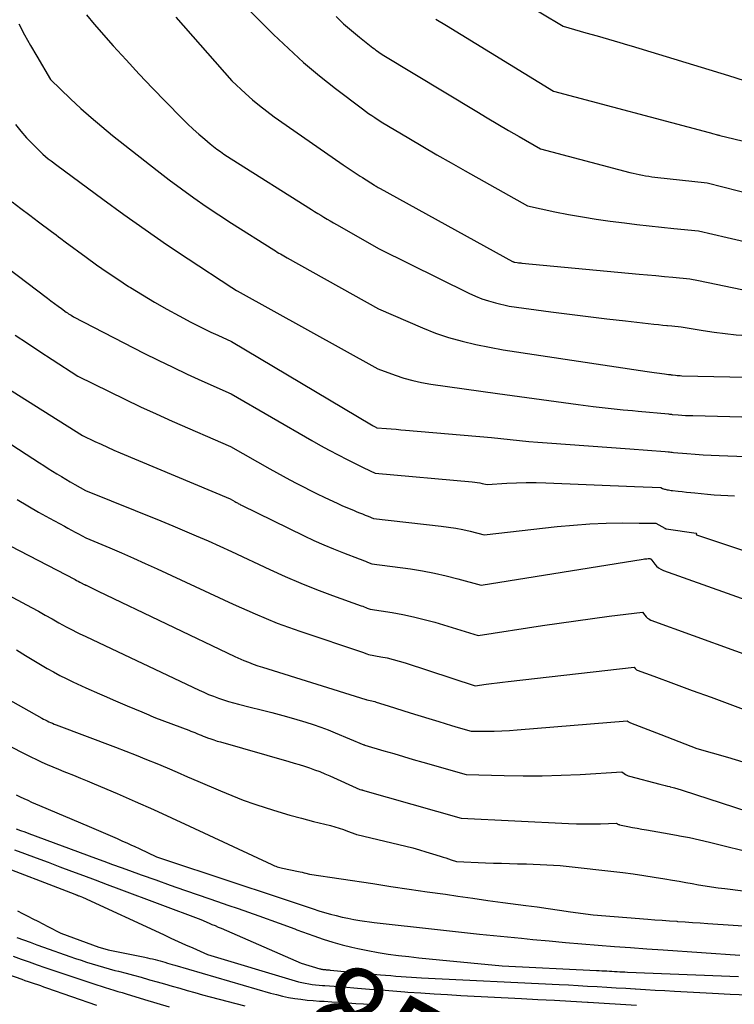
# Model space of a CAD drawing. Units: inches. Extents: x 2609456 to 2612402, y 1499167 to 1502103.
# Drawn here: x 2610135 to 2610251, y 1500186 to 1500345 of the extents above; entities that cross this region are included whole.
import ezdxf
from ezdxf.enums import TextEntityAlignment as Align

# ---------------------------------------------------------------- set-up
doc = ezdxf.new("R2010")
doc.units = ezdxf.units.IN
doc.header["$MEASUREMENT"] = 0
doc.layers.add('Tile_2735_10_NW_contour_2ft', color=124, linetype='Continuous')
doc.layers.add('Tile_2735_10_NW_contour_anno_2ft', color=180, linetype='Continuous')
doc.styles.add('Arial', font='arial.ttf')

msp = doc.modelspace()

# ---------------------------------------------------------------- linework, layer by layer
at = {"layer": 'Tile_2735_10_NW_contour_2ft'}
msp.add_line((2610179.68, 1500197.84, 8530), (2610180.05, 1500197.7, 8530), dxfattribs=at)
for points in [[(2610212.12, 1500350.88, 8490), (2610213.2, 1500350.07, 8490), (2610213.52, 1500349.83, 8490), (2610213.85, 1500349.6, 8490), (2610214.19, 1500349.38, 8490), (2610214.53, 1500349.16, 8490), (2610214.88, 1500348.95, 8490), (2610215.22, 1500348.74, 8490), (2610215.57, 1500348.53, 8490), (2610215.91, 1500348.32, 8490), (2610223.13, 1500343.91, 8490), (2610226.81, 1500342.87, 8490), (2610228.65, 1500342.35, 8490), (2610230.49, 1500341.82, 8490), (2610232.32, 1500341.27, 8490), (2610233.54, 1500340.91, 8490)], [(2610169.75, 1500349.11, 8496), (2610176.25, 1500342.6, 8496), (2610178.65, 1500340.29, 8496), (2610181.12, 1500338.05, 8496), (2610183.68, 1500335.9, 8496), (2610186.3, 1500333.83, 8496), (2610190.65, 1500330.53, 8496), (2610191.14, 1500330.16, 8496), (2610191.64, 1500329.81, 8496), (2610192.14, 1500329.46, 8496), (2610192.64, 1500329.13, 8496), (2610193.66, 1500328.46, 8496), (2610198.18, 1500325.78, 8496), (2610200.44, 1500324.44, 8496), (2610202.71, 1500323.12, 8496), (2610204.99, 1500321.81, 8496), (2610207.27, 1500320.52, 8496), (2610217.36, 1500314.83, 8496), (2610221.8, 1500313.89, 8496), (2610224.02, 1500313.45, 8496), (2610226.25, 1500313.05, 8496), (2610228.49, 1500312.69, 8496), (2610230.74, 1500312.38, 8496), (2610233.05, 1500312.08, 8496), (2610235.05, 1500311.84, 8496), (2610237.04, 1500311.61, 8496), (2610239.04, 1500311.39, 8496), (2610241.04, 1500311.19, 8496), (2610245.04, 1500310.81, 8496), (2610249.71, 1500309.73, 8496)], [(2610145.97, 1500345.74, 8500), (2610147.24, 1500344.24, 8500), (2610150.31, 1500340.77, 8500), (2610152.39, 1500338.46, 8500), (2610154.5, 1500336.16, 8500), (2610156.64, 1500333.91, 8500), (2610158.81, 1500331.67, 8500), (2610161.4, 1500329.04, 8500), (2610162.3, 1500328.15, 8500), (2610163.22, 1500327.28, 8500), (2610164.17, 1500326.44, 8500), (2610165.13, 1500325.62, 8500), (2610166, 1500324.89, 8500), (2610166.54, 1500324.45, 8500), (2610167.1, 1500324.03, 8500), (2610167.66, 1500323.62, 8500), (2610168.23, 1500323.22, 8500), (2610169.39, 1500322.45, 8500), (2610182.4, 1500314.26, 8500), (2610182.9, 1500313.94, 8500), (2610183.41, 1500313.63, 8500), (2610183.91, 1500313.32, 8500), (2610184.42, 1500313.01, 8500), (2610184.93, 1500312.71, 8500), (2610185.44, 1500312.41, 8500), (2610185.95, 1500312.11, 8500), (2610186.47, 1500311.82, 8500), (2610193.37, 1500307.92, 8500), (2610207.88, 1500300.73, 8500), (2610208.92, 1500300.26, 8500), (2610209.97, 1500299.83, 8500), (2610211.06, 1500299.48, 8500), (2610212.16, 1500299.18, 8500), (2610214.38, 1500298.64, 8500), (2610221.13, 1500297.71, 8500), (2610224.15, 1500297.3, 8500), (2610227.17, 1500296.92, 8500), (2610230.2, 1500296.56, 8500), (2610233.23, 1500296.22, 8500), (2610237.82, 1500295.72, 8500), (2610238.55, 1500295.64, 8500), (2610239.29, 1500295.56, 8500), (2610239.9, 1500295.5, 8500)], [(2610160.43, 1500345.39, 8498), (2610169.51, 1500335.06, 8498), (2610171.71, 1500333.02, 8498), (2610172.83, 1500332.03, 8498), (2610173.97, 1500331.07, 8498), (2610175.15, 1500330.16, 8498), (2610176.36, 1500329.27, 8498), (2610187.01, 1500321.84, 8498), (2610187.5, 1500321.5, 8498), (2610187.99, 1500321.17, 8498), (2610188.48, 1500320.84, 8498), (2610188.98, 1500320.52, 8498), (2610189.31, 1500320.3, 8498), (2610189.64, 1500320.09, 8498), (2610189.97, 1500319.88, 8498), (2610190.3, 1500319.67, 8498), (2610190.63, 1500319.46, 8498), (2610192.58, 1500318.21, 8498), (2610192.73, 1500318.11, 8498), (2610192.88, 1500318.02, 8498), (2610193.03, 1500317.92, 8498), (2610193.19, 1500317.83, 8498), (2610193.49, 1500317.65, 8498), (2610214.93, 1500305.86, 8498), (2610215, 1500305.83, 8498), (2610215.06, 1500305.8, 8498), (2610215.12, 1500305.78, 8498), (2610215.19, 1500305.76, 8498), (2610215.32, 1500305.72, 8498), (2610215.7, 1500305.67, 8498), (2610215.89, 1500305.65, 8498), (2610216.08, 1500305.63, 8498), (2610216.27, 1500305.61, 8498), (2610216.47, 1500305.59, 8498), (2610235.43, 1500303.82, 8498), (2610236.8, 1500303.69, 8498), (2610238.16, 1500303.56, 8498), (2610239.53, 1500303.43, 8498), (2610240.9, 1500303.3, 8498), (2610243.63, 1500303.04, 8498), (2610245.04, 1500302.76, 8498)], [(2610186.38, 1500345.5, 8494), (2610187.59, 1500344.33, 8494), (2610188.86, 1500343.22, 8494), (2610190.16, 1500342.14, 8494), (2610192.33, 1500340.42, 8494), (2610192.57, 1500340.24, 8494), (2610192.82, 1500340.05, 8494), (2610193.07, 1500339.88, 8494), (2610193.32, 1500339.71, 8494), (2610193.84, 1500339.37, 8494), (2610209.14, 1500330.11, 8494), (2610210.85, 1500329.09, 8494), (2610212.57, 1500328.07, 8494), (2610214.29, 1500327.06, 8494), (2610216.02, 1500326.06, 8494), (2610219.48, 1500324.07, 8494), (2610233.95, 1500320.27, 8494), (2610234.45, 1500320.14, 8494), (2610234.95, 1500320.02, 8494), (2610235.45, 1500319.91, 8494), (2610235.96, 1500319.81, 8494), (2610236.47, 1500319.72, 8494), (2610236.98, 1500319.64, 8494), (2610237.49, 1500319.57, 8494), (2610238, 1500319.51, 8494), (2610246.45, 1500318.58, 8494), (2610254.06, 1500316.64, 8494)], [(2610202.53, 1500345.06, 8492), (2610204.24, 1500344.02, 8492), (2610221.55, 1500333.43, 8492), (2610246.79, 1500326.72, 8492), (2610246.97, 1500326.67, 8492), (2610247.15, 1500326.62, 8492), (2610247.33, 1500326.57, 8492), (2610247.52, 1500326.52, 8492), (2610247.88, 1500326.41, 8492), (2610248.08, 1500326.35, 8492), (2610248.18, 1500326.32, 8492), (2610248.28, 1500326.29, 8492), (2610248.38, 1500326.27, 8492), (2610248.49, 1500326.24, 8492), (2610253.26, 1500325.12, 8492)], [(2610135.01, 1500344.31, 8502), (2610135.95, 1500342.54, 8502), (2610136.92, 1500340.79, 8502), (2610137.92, 1500339.05, 8502), (2610140.15, 1500335.29, 8502), (2610143.4, 1500332.17, 8502), (2610145.05, 1500330.63, 8502), (2610146.72, 1500329.13, 8502), (2610148.44, 1500327.68, 8502), (2610150.19, 1500326.26, 8502), (2610157.42, 1500320.55, 8502), (2610159.37, 1500319.05, 8502), (2610161.34, 1500317.58, 8502), (2610163.34, 1500316.16, 8502), (2610165.37, 1500314.77, 8502), (2610169.45, 1500312.03, 8502), (2610176.31, 1500307.71, 8502), (2610176.58, 1500307.55, 8502), (2610176.84, 1500307.38, 8502), (2610177.11, 1500307.22, 8502), (2610177.38, 1500307.06, 8502), (2610177.65, 1500306.9, 8502), (2610177.92, 1500306.74, 8502), (2610178.19, 1500306.59, 8502), (2610178.47, 1500306.44, 8502), (2610193.25, 1500298.18, 8502), (2610200.36, 1500295.1, 8502), (2610202.47, 1500294.27, 8502), (2610204.6, 1500293.53, 8502), (2610206.78, 1500292.94, 8502), (2610208.98, 1500292.43, 8502), (2610213.44, 1500291.56, 8502), (2610236.73, 1500288.05, 8502)], [(2610233.54, 1500340.91, 8490), (2610234.15, 1500340.72, 8490), (2610249.92, 1500335.93, 8490), (2610254.98, 1500334.3, 8490), (2610257.52, 1500333.52, 8490), (2610260.07, 1500332.76, 8490), (2610262.63, 1500332.04, 8490), (2610265.2, 1500331.36, 8490), (2610277.4, 1500328.23, 8490), (2610283.33, 1500326.56, 8490), (2610285.02, 1500326.1, 8490), (2610285.55, 1500325.96, 8490)], [(2610134.48, 1500328.03, 8504), (2610135.35, 1500326.91, 8504), (2610136.29, 1500325.84, 8504), (2610137.28, 1500324.82, 8504), (2610138.49, 1500323.63, 8504), (2610138.91, 1500323.24, 8504), (2610139.34, 1500322.85, 8504), (2610139.79, 1500322.48, 8504), (2610140.24, 1500322.13, 8504), (2610141.17, 1500321.43, 8504), (2610148.6, 1500315.94, 8504), (2610152.02, 1500313.46, 8504), (2610155.46, 1500311.01, 8504), (2610158.95, 1500308.62, 8504), (2610162.46, 1500306.27, 8504), (2610169.52, 1500301.62, 8504), (2610170.26, 1500301.16, 8504), (2610170.37, 1500301.09, 8504), (2610193.13, 1500288.45, 8504), (2610195.94, 1500287.44, 8504), (2610197.35, 1500286.98, 8504), (2610198.78, 1500286.58, 8504), (2610200.23, 1500286.27, 8504), (2610201.69, 1500286.01, 8504), (2610212.5, 1500284.48, 8504), (2610225.59, 1500282.71, 8504), (2610228.01, 1500282.4, 8504), (2610230.44, 1500282.11, 8504), (2610232.87, 1500281.85, 8504), (2610234.36, 1500281.71, 8504)], [(2610133.95, 1500315.5, 8506), (2610135.37, 1500314.43, 8506), (2610136.8, 1500313.36, 8506), (2610138.22, 1500312.29, 8506), (2610140.31, 1500310.71, 8506), (2610140.68, 1500310.43, 8506), (2610141.05, 1500310.14, 8506), (2610141.43, 1500309.86, 8506), (2610141.8, 1500309.58, 8506), (2610142.55, 1500309.01, 8506), (2610145.91, 1500306.53, 8506), (2610147.61, 1500305.31, 8506), (2610149.32, 1500304.12, 8506), (2610151.05, 1500302.96, 8506), (2610152.8, 1500301.82, 8506), (2610153.12, 1500301.62, 8506), (2610155.06, 1500300.43, 8506), (2610157.01, 1500299.26, 8506), (2610158.99, 1500298.14, 8506), (2610160.98, 1500297.05, 8506), (2610162.86, 1500296.05, 8506), (2610163.94, 1500295.49, 8506), (2610165.03, 1500294.94, 8506), (2610166.13, 1500294.42, 8506), (2610167.24, 1500293.91, 8506), (2610169.46, 1500292.91, 8506), (2610192.11, 1500279.41, 8506), (2610192.23, 1500279.34, 8506), (2610192.36, 1500279.27, 8506), (2610192.48, 1500279.2, 8506), (2610192.6, 1500279.14, 8506), (2610192.82, 1500279.02, 8506), (2610192.83, 1500279.02, 8506), (2610192.85, 1500279.01, 8506), (2610192.87, 1500279, 8506), (2610192.88, 1500278.99, 8506), (2610192.99, 1500278.94, 8506), (2610194.53, 1500278.82, 8506), (2610195.31, 1500278.75, 8506), (2610196.08, 1500278.69, 8506), (2610196.85, 1500278.63, 8506), (2610197.62, 1500278.56, 8506), (2610211.56, 1500277.39, 8506), (2610214.56, 1500277.05, 8506), (2610216.06, 1500276.89, 8506), (2610217.56, 1500276.74, 8506), (2610219.06, 1500276.61, 8506), (2610220.57, 1500276.49, 8506), (2610233.93, 1500275.53, 8506)], [(2610249.71, 1500309.73, 8496), (2610261.12, 1500307.1, 8496), (2610262.26, 1500306.86, 8496), (2610263.41, 1500306.65, 8496), (2610264.56, 1500306.48, 8496), (2610265.72, 1500306.34, 8496), (2610268.04, 1500306.1, 8496), (2610269.13, 1500305.82, 8496)], [(2610131.56, 1500306.02, 8508), (2610139.66, 1500299.9, 8508), (2610140.23, 1500299.48, 8508), (2610140.79, 1500299.05, 8508), (2610141.37, 1500298.64, 8508), (2610141.94, 1500298.22, 8508), (2610142.71, 1500297.67, 8508), (2610142.9, 1500297.54, 8508), (2610143.09, 1500297.4, 8508), (2610143.28, 1500297.27, 8508), (2610143.47, 1500297.14, 8508), (2610143.86, 1500296.89, 8508), (2610155.28, 1500291.03, 8508), (2610157.6, 1500289.87, 8508), (2610159.93, 1500288.72, 8508), (2610162.28, 1500287.62, 8508), (2610164.64, 1500286.54, 8508), (2610169.38, 1500284.42, 8508), (2610182.43, 1500276.89, 8508), (2610183.84, 1500276.09, 8508), (2610185.27, 1500275.31, 8508), (2610186.71, 1500274.55, 8508), (2610188.15, 1500273.81, 8508), (2610190.24, 1500272.76, 8508), (2610190.65, 1500272.56, 8508), (2610191.06, 1500272.36, 8508), (2610191.48, 1500272.17, 8508), (2610191.89, 1500271.98, 8508), (2610192.72, 1500271.6, 8508), (2610208.43, 1500270.19, 8508), (2610208.84, 1500270.15, 8508), (2610209.24, 1500270.09, 8508), (2610209.65, 1500270.02, 8508), (2610210.05, 1500269.94, 8508), (2610210.86, 1500269.76, 8508), (2610214.01, 1500269.95, 8508), (2610215.59, 1500270.03, 8508), (2610217.17, 1500270.07, 8508), (2610218.74, 1500270.06, 8508), (2610220.32, 1500270.02, 8508), (2610234.68, 1500269.43, 8508)], [(2610245.04, 1500302.76, 8498), (2610252.06, 1500301.34, 8498), (2610254.29, 1500300.93, 8498), (2610256.52, 1500300.58, 8498), (2610258.77, 1500300.3, 8498), (2610261.02, 1500300.08, 8498), (2610265.54, 1500299.72, 8498), (2610267.25, 1500299.27, 8498)], [(2610239.9, 1500295.5, 8500), (2610240.02, 1500295.49, 8500), (2610240.75, 1500295.42, 8500), (2610242.22, 1500295.28, 8500), (2610245.79, 1500294.68, 8500), (2610247.57, 1500294.4, 8500), (2610249.36, 1500294.17, 8500), (2610251.16, 1500294, 8500), (2610252.96, 1500293.88, 8500), (2610263.04, 1500293.33, 8500), (2610265.37, 1500292.71, 8500)], [(2610134.42, 1500293.95, 8510), (2610136.41, 1500292.61, 8510), (2610138.42, 1500291.29, 8510), (2610140.44, 1500289.97, 8510), (2610144.58, 1500287.3, 8510), (2610149.63, 1500284.79, 8510), (2610152.16, 1500283.55, 8510), (2610154.7, 1500282.34, 8510), (2610157.27, 1500281.17, 8510), (2610159.84, 1500280.03, 8510), (2610169.3, 1500275.93, 8510), (2610175.64, 1500272.31, 8510), (2610176.72, 1500271.7, 8510), (2610177.81, 1500271.1, 8510), (2610178.91, 1500270.51, 8510), (2610180, 1500269.94, 8510), (2610181.11, 1500269.37, 8510), (2610182.22, 1500268.81, 8510), (2610183.34, 1500268.27, 8510), (2610184.46, 1500267.73, 8510), (2610186.66, 1500266.69, 8510), (2610187.31, 1500266.38, 8510), (2610187.97, 1500266.09, 8510), (2610188.64, 1500265.81, 8510), (2610189.31, 1500265.53, 8510), (2610189.74, 1500265.36, 8510), (2610190.19, 1500265.17, 8510), (2610190.65, 1500264.99, 8510), (2610191.1, 1500264.81, 8510), (2610191.55, 1500264.63, 8510), (2610192.45, 1500264.27, 8510), (2610203.38, 1500263.04, 8510), (2610204.56, 1500262.88, 8510), (2610205.74, 1500262.69, 8510), (2610206.9, 1500262.46, 8510), (2610208.06, 1500262.2, 8510), (2610210.37, 1500261.62, 8510), (2610222.14, 1500262.95, 8510), (2610224.8, 1500263.2, 8510), (2610227.46, 1500263.39, 8510), (2610230.12, 1500263.49, 8510), (2610232.79, 1500263.53, 8510), (2610235.42, 1500263.52, 8510)], [(2610236.73, 1500288.05, 8502), (2610237.86, 1500287.89, 8502), (2610238.28, 1500287.82, 8502), (2610238.71, 1500287.76, 8502), (2610239.13, 1500287.71, 8502), (2610239.56, 1500287.65, 8502), (2610240.21, 1500287.58, 8502), (2610240.31, 1500287.56, 8502), (2610240.41, 1500287.55, 8502), (2610240.51, 1500287.54, 8502), (2610240.62, 1500287.53, 8502), (2610240.82, 1500287.51, 8502), (2610241.33, 1500287.44, 8502), (2610241.58, 1500287.42, 8502), (2610241.84, 1500287.39, 8502), (2610242.09, 1500287.38, 8502), (2610242.35, 1500287.37, 8502), (2610260.54, 1500286.95, 8502), (2610265.39, 1500285.65, 8502)], [(2610129.97, 1500287.34, 8512), (2610145.31, 1500277.71, 8512), (2610147.33, 1500276.74, 8512), (2610148.34, 1500276.26, 8512), (2610149.35, 1500275.79, 8512), (2610150.38, 1500275.34, 8512), (2610151.41, 1500274.9, 8512), (2610169.22, 1500267.44, 8512), (2610170, 1500266.99, 8512), (2610170.14, 1500266.92, 8512), (2610170.27, 1500266.85, 8512), (2610170.4, 1500266.77, 8512), (2610170.53, 1500266.7, 8512), (2610170.66, 1500266.63, 8512), (2610170.8, 1500266.56, 8512), (2610170.93, 1500266.49, 8512), (2610171.06, 1500266.43, 8512), (2610181.23, 1500261.46, 8512), (2610182.79, 1500260.72, 8512), (2610184.37, 1500260.01, 8512), (2610185.96, 1500259.34, 8512), (2610187.56, 1500258.7, 8512), (2610190.1, 1500257.73, 8512), (2610190.45, 1500257.6, 8512), (2610190.79, 1500257.46, 8512), (2610191.14, 1500257.33, 8512), (2610191.49, 1500257.2, 8512), (2610192.18, 1500256.93, 8512), (2610198.43, 1500256.09, 8512), (2610200.36, 1500255.78, 8512), (2610202.29, 1500255.43, 8512), (2610204.2, 1500255, 8512), (2610206.1, 1500254.52, 8512), (2610209.88, 1500253.48, 8512), (2610236.1, 1500257.68, 8512)], [(2610234.36, 1500281.71, 8504), (2610235.3, 1500281.62, 8504), (2610240.17, 1500281.18, 8504), (2610240.37, 1500281.15, 8504), (2610240.47, 1500281.14, 8504), (2610240.57, 1500281.13, 8504), (2610240.68, 1500281.12, 8504), (2610240.78, 1500281.11, 8504), (2610241.76, 1500281.03, 8504), (2610242.36, 1500280.99, 8504), (2610242.95, 1500280.95, 8504), (2610243.55, 1500280.93, 8504), (2610244.14, 1500280.91, 8504), (2610258.04, 1500280.57, 8504), (2610267.36, 1500278.05, 8504)], [(2610128.27, 1500279.78, 8514), (2610138.36, 1500273.27, 8514), (2610139.07, 1500272.81, 8514), (2610139.78, 1500272.36, 8514), (2610140.49, 1500271.92, 8514), (2610141.2, 1500271.48, 8514), (2610141.92, 1500271.04, 8514), (2610142.64, 1500270.61, 8514), (2610143.36, 1500270.18, 8514), (2610144.09, 1500269.77, 8514), (2610145.81, 1500268.79, 8514), (2610158.02, 1500263.87, 8514), (2610159.94, 1500263.08, 8514), (2610161.85, 1500262.28, 8514), (2610163.75, 1500261.46, 8514), (2610165.65, 1500260.62, 8514), (2610169.44, 1500258.93, 8514), (2610175.66, 1500256, 8514), (2610178.16, 1500254.87, 8514), (2610180.67, 1500253.79, 8514), (2610183.22, 1500252.78, 8514), (2610185.78, 1500251.81, 8514), (2610190.45, 1500250.13, 8514), (2610190.69, 1500250.05, 8514), (2610190.94, 1500249.96, 8514), (2610191.18, 1500249.87, 8514), (2610191.42, 1500249.77, 8514), (2610191.91, 1500249.59, 8514), (2610195.43, 1500249.04, 8514), (2610197.18, 1500248.72, 8514), (2610198.92, 1500248.36, 8514), (2610200.64, 1500247.93, 8514), (2610202.36, 1500247.46, 8514), (2610209.4, 1500245.34, 8514), (2610219.78, 1500246.93, 8514), (2610222.48, 1500247.33, 8514), (2610225.17, 1500247.72, 8514), (2610227.87, 1500248.09, 8514), (2610230.57, 1500248.44, 8514), (2610235.98, 1500249.12, 8514), (2610236.35, 1500248.59, 8514), (2610236.56, 1500248.34, 8514), (2610236.79, 1500248.13, 8514), (2610236.99, 1500248.01, 8514)], [(2610233.93, 1500275.53, 8506), (2610239.66, 1500275.12, 8506), (2610240.11, 1500275.06, 8506), (2610240.33, 1500275.03, 8506), (2610240.55, 1500275, 8506), (2610240.78, 1500274.98, 8506), (2610241, 1500274.96, 8506), (2610243.17, 1500274.76, 8506), (2610244.48, 1500274.66, 8506), (2610245.79, 1500274.57, 8506), (2610247.1, 1500274.49, 8506), (2610248.41, 1500274.44, 8506), (2610255.53, 1500274.18, 8506)], [(2610234.68, 1500269.43, 8508), (2610238.96, 1500269.25, 8508), (2610239.24, 1500269.13, 8508), (2610239.37, 1500269.07, 8508), (2610239.52, 1500269.02, 8508), (2610239.66, 1500268.98, 8508), (2610239.81, 1500268.95, 8508), (2610239.95, 1500268.92, 8508), (2610240.17, 1500268.88, 8508), (2610240.39, 1500268.84, 8508), (2610240.61, 1500268.81, 8508), (2610240.83, 1500268.78, 8508), (2610241.74, 1500268.68, 8508), (2610242.42, 1500268.61, 8508), (2610243.1, 1500268.54, 8508), (2610243.78, 1500268.47, 8508), (2610244.46, 1500268.4, 8508), (2610246.51, 1500268.21, 8508), (2610247.59, 1500268.11, 8508), (2610248.68, 1500268.03, 8508), (2610249.77, 1500267.96, 8508), (2610250.85, 1500267.9, 8508)], [(2610134.73, 1500267.32, 8516), (2610136.47, 1500266.29, 8516), (2610138.23, 1500265.29, 8516), (2610140, 1500264.3, 8516), (2610142.4, 1500262.99, 8516), (2610142.97, 1500262.68, 8516), (2610143.55, 1500262.36, 8516), (2610144.13, 1500262.05, 8516), (2610144.7, 1500261.75, 8516), (2610145.86, 1500261.13, 8516), (2610149.73, 1500259.51, 8516), (2610151.66, 1500258.69, 8516), (2610153.58, 1500257.86, 8516), (2610155.5, 1500257, 8516), (2610157.4, 1500256.13, 8516), (2610169.71, 1500250.42, 8516), (2610173.26, 1500248.83, 8516), (2610175.05, 1500248.06, 8516), (2610176.85, 1500247.33, 8516), (2610178.67, 1500246.65, 8516), (2610180.51, 1500246, 8516), (2610190.8, 1500242.55, 8516), (2610190.94, 1500242.51, 8516), (2610191.08, 1500242.46, 8516), (2610191.22, 1500242.41, 8516), (2610191.36, 1500242.35, 8516), (2610191.64, 1500242.25, 8516), (2610193.64, 1500241.89, 8516), (2610194.63, 1500241.69, 8516), (2610195.62, 1500241.46, 8516), (2610196.6, 1500241.19, 8516), (2610197.57, 1500240.9, 8516), (2610208.91, 1500237.2, 8516), (2610210.67, 1500237.45, 8516), (2610211.56, 1500237.57, 8516), (2610212.44, 1500237.69, 8516), (2610213.32, 1500237.79, 8516), (2610214.21, 1500237.9, 8516), (2610234.63, 1500240.2, 8516), (2610234.77, 1500240, 8516), (2610234.85, 1500239.91, 8516), (2610234.93, 1500239.83, 8516), (2610235.03, 1500239.76, 8516), (2610235.14, 1500239.71, 8516), (2610237.84, 1500238.72, 8516)], [(2610235.42, 1500263.52, 8510), (2610238.13, 1500263.51, 8510), (2610239.58, 1500262.68, 8510), (2610239.6, 1500262.67, 8510), (2610239.62, 1500262.66, 8510), (2610239.64, 1500262.65, 8510), (2610239.66, 1500262.65, 8510), (2610239.73, 1500262.62, 8510), (2610239.75, 1500262.61, 8510), (2610239.77, 1500262.61, 8510), (2610239.79, 1500262.6, 8510), (2610239.81, 1500262.6, 8510), (2610244.67, 1500261.91, 8510), (2610244.69, 1500261.9, 8510), (2610244.71, 1500261.86, 8510), (2610244.69, 1500261.77, 8510), (2610244.73, 1500261.63, 8510), (2610306.07, 1500241.11, 8510)], [(2610132.15, 1500260.59, 8518), (2610144.12, 1500254.38, 8518), (2610144.38, 1500254.25, 8518), (2610144.63, 1500254.11, 8518), (2610144.89, 1500253.98, 8518), (2610145.14, 1500253.85, 8518), (2610145.61, 1500253.6, 8518), (2610145.63, 1500253.59, 8518), (2610145.65, 1500253.58, 8518), (2610145.68, 1500253.57, 8518), (2610145.7, 1500253.56, 8518), (2610145.83, 1500253.49, 8518), (2610145.91, 1500253.45, 8518), (2610146.57, 1500253.13, 8518), (2610146.89, 1500252.98, 8518), (2610147.22, 1500252.82, 8518), (2610147.55, 1500252.66, 8518), (2610147.88, 1500252.5, 8518), (2610169.97, 1500241.91, 8518), (2610171.45, 1500241.29, 8518), (2610172.19, 1500240.99, 8518), (2610172.93, 1500240.7, 8518), (2610173.69, 1500240.44, 8518), (2610174.45, 1500240.19, 8518), (2610191.19, 1500234.98, 8518), (2610191.21, 1500234.97, 8518), (2610191.23, 1500234.96, 8518), (2610191.25, 1500234.96, 8518), (2610191.26, 1500234.95, 8518), (2610191.37, 1500234.91, 8518), (2610191.88, 1500234.82, 8518), (2610192.14, 1500234.76, 8518), (2610192.39, 1500234.7, 8518), (2610192.64, 1500234.64, 8518), (2610192.89, 1500234.56, 8518), (2610194.79, 1500233.96, 8518), (2610195.99, 1500233.58, 8518), (2610197.19, 1500233.2, 8518), (2610198.39, 1500232.82, 8518), (2610199.59, 1500232.45, 8518), (2610201.95, 1500231.71, 8518), (2610202.99, 1500231.39, 8518), (2610204.03, 1500231.07, 8518), (2610205.08, 1500230.76, 8518), (2610206.12, 1500230.45, 8518), (2610208.22, 1500229.84, 8518), (2610210.71, 1500229.83, 8518), (2610211.96, 1500229.85, 8518), (2610213.2, 1500229.88, 8518), (2610214.44, 1500229.95, 8518), (2610215.69, 1500230.04, 8518), (2610233.47, 1500231.53, 8518), (2610233.64, 1500231.4, 8518), (2610233.73, 1500231.34, 8518), (2610233.82, 1500231.28, 8518), (2610233.92, 1500231.24, 8518), (2610234.02, 1500231.19, 8518), (2610238.94, 1500229.3, 8518)], [(2610236.1, 1500257.68, 8512), (2610236.3, 1500257.71, 8512), (2610236.5, 1500257.73, 8512), (2610236.69, 1500257.75, 8512), (2610236.89, 1500257.76, 8512), (2610237.29, 1500257.77, 8512), (2610237.35, 1500257.69, 8512), (2610237.39, 1500257.65, 8512), (2610237.42, 1500257.6, 8512), (2610237.45, 1500257.56, 8512), (2610237.48, 1500257.52, 8512), (2610237.97, 1500256.88, 8512), (2610238.26, 1500256.56, 8512), (2610238.59, 1500256.27, 8512), (2610238.97, 1500256.05, 8512), (2610239.37, 1500255.86, 8512), (2610290, 1500237.82, 8512)], [(2610127.16, 1500255.15, 8520), (2610137.07, 1500249.85, 8520), (2610138.19, 1500249.25, 8520), (2610139.3, 1500248.64, 8520), (2610140.41, 1500248.02, 8520), (2610141.52, 1500247.4, 8520), (2610142.7, 1500246.74, 8520), (2610143.22, 1500246.45, 8520), (2610143.74, 1500246.17, 8520), (2610144.27, 1500245.91, 8520), (2610144.81, 1500245.66, 8520), (2610145.89, 1500245.16, 8520), (2610164.2, 1500236.48, 8520), (2610164.97, 1500236.13, 8520), (2610165.75, 1500235.79, 8520), (2610166.54, 1500235.48, 8520), (2610167.34, 1500235.19, 8520), (2610168.15, 1500234.92, 8520), (2610168.96, 1500234.66, 8520), (2610169.78, 1500234.43, 8520), (2610170.6, 1500234.22, 8520), (2610172.48, 1500233.75, 8520), (2610174.24, 1500233.31, 8520), (2610175.99, 1500232.85, 8520), (2610177.75, 1500232.37, 8520), (2610179.49, 1500231.87, 8520), (2610181.49, 1500231.29, 8520), (2610182.69, 1500230.91, 8520), (2610183.89, 1500230.51, 8520), (2610185.07, 1500230.07, 8520), (2610186.24, 1500229.59, 8520), (2610190.86, 1500227.64, 8520), (2610190.95, 1500227.62, 8520), (2610190.97, 1500227.61, 8520), (2610190.98, 1500227.61, 8520), (2610191, 1500227.61, 8520), (2610191.02, 1500227.6, 8520), (2610194.13, 1500226.67, 8520), (2610195.71, 1500226.21, 8520), (2610197.28, 1500225.74, 8520), (2610198.86, 1500225.28, 8520), (2610200.43, 1500224.83, 8520), (2610207.43, 1500222.81, 8520), (2610213.58, 1500222.65, 8520), (2610216.66, 1500222.61, 8520), (2610219.73, 1500222.62, 8520), (2610222.81, 1500222.71, 8520), (2610225.88, 1500222.85, 8520), (2610232.62, 1500223.24, 8520), (2610233.02, 1500222.97, 8520), (2610233.23, 1500222.84, 8520), (2610233.45, 1500222.73, 8520), (2610233.67, 1500222.64, 8520), (2610233.9, 1500222.57, 8520), (2610238.78, 1500221.28, 8520), (2610239.21, 1500221.17, 8520), (2610239.63, 1500221.06, 8520), (2610240.05, 1500220.95, 8520), (2610240.38, 1500220.87, 8520)], [(2610236.99, 1500248.01, 8514), (2610237.05, 1500247.97, 8514), (2610237.34, 1500247.83, 8514), (2610264.75, 1500237.9, 8514)], [(2610134.62, 1500242.98, 8522), (2610136.1, 1500242.11, 8522), (2610139.63, 1500240.01, 8522), (2610140.64, 1500239.43, 8522), (2610141.66, 1500238.87, 8522), (2610142.7, 1500238.35, 8522), (2610143.75, 1500237.84, 8522), (2610145.87, 1500236.87, 8522), (2610148.08, 1500235.87, 8522), (2610149.19, 1500235.38, 8522), (2610150.31, 1500234.9, 8522), (2610151.42, 1500234.42, 8522), (2610152.54, 1500233.95, 8522), (2610154.95, 1500232.96, 8522), (2610155.32, 1500232.81, 8522), (2610155.69, 1500232.65, 8522), (2610156.05, 1500232.49, 8522), (2610156.41, 1500232.33, 8522), (2610157.14, 1500232, 8522), (2610162.52, 1500230, 8522), (2610162.86, 1500229.87, 8522), (2610163.19, 1500229.74, 8522), (2610163.53, 1500229.61, 8522), (2610163.86, 1500229.47, 8522), (2610164.2, 1500229.33, 8522), (2610164.53, 1500229.2, 8522), (2610164.87, 1500229.06, 8522), (2610165.2, 1500228.93, 8522), (2610165.56, 1500228.79, 8522), (2610166.08, 1500228.6, 8522), (2610166.6, 1500228.42, 8522), (2610167.13, 1500228.25, 8522), (2610167.66, 1500228.09, 8522), (2610178.73, 1500224.93, 8522), (2610179.57, 1500224.69, 8522), (2610180.41, 1500224.43, 8522), (2610181.24, 1500224.17, 8522), (2610182.08, 1500223.9, 8522), (2610182.91, 1500223.61, 8522), (2610183.73, 1500223.3, 8522), (2610184.54, 1500222.96, 8522), (2610185.34, 1500222.61, 8522), (2610190.23, 1500220.39, 8522), (2610190.51, 1500220.35, 8522), (2610190.63, 1500220.33, 8522), (2610190.67, 1500220.31, 8522), (2610206.65, 1500215.78, 8522), (2610224.01, 1500214.92, 8522), (2610225.31, 1500214.87, 8522), (2610226.6, 1500214.85, 8522), (2610227.89, 1500214.85, 8522), (2610229.18, 1500214.87, 8522), (2610231.77, 1500214.95, 8522), (2610231.93, 1500214.85, 8522), (2610232.01, 1500214.8, 8522), (2610232.09, 1500214.76, 8522), (2610232.18, 1500214.73, 8522), (2610232.27, 1500214.7, 8522), (2610233.59, 1500214.43, 8522), (2610234.35, 1500214.27, 8522), (2610235.11, 1500214.13, 8522), (2610235.86, 1500213.99, 8522), (2610236.62, 1500213.86, 8522), (2610240.31, 1500213.23, 8522), (2610241.73, 1500212.97, 8522)], [(2610237.84, 1500238.72, 8516), (2610240.99, 1500237.56, 8516), (2610244.03, 1500236.44, 8516), (2610247.07, 1500235.32, 8516), (2610250.11, 1500234.21, 8516), (2610253.15, 1500233.1, 8516)], [(2610128.94, 1500237.43, 8524), (2610138.73, 1500231.97, 8524), (2610139.01, 1500231.81, 8524), (2610139.3, 1500231.66, 8524), (2610139.59, 1500231.52, 8524), (2610139.88, 1500231.38, 8524), (2610140.17, 1500231.25, 8524), (2610140.47, 1500231.12, 8524), (2610140.77, 1500231, 8524), (2610141.07, 1500230.88, 8524), (2610150.68, 1500227.25, 8524), (2610152.36, 1500226.61, 8524), (2610154.03, 1500225.95, 8524), (2610155.7, 1500225.27, 8524), (2610157.36, 1500224.59, 8524), (2610159.02, 1500223.89, 8524), (2610160.68, 1500223.19, 8524), (2610162.33, 1500222.48, 8524), (2610163.98, 1500221.77, 8524), (2610167.67, 1500220.18, 8524), (2610169.5, 1500219.42, 8524), (2610171.34, 1500218.7, 8524), (2610173.2, 1500218.04, 8524), (2610175.08, 1500217.41, 8524), (2610176.97, 1500216.82, 8524), (2610178.87, 1500216.27, 8524), (2610180.78, 1500215.75, 8524), (2610182.7, 1500215.25, 8524), (2610185.47, 1500214.56, 8524), (2610186.17, 1500214.38, 8524), (2610186.87, 1500214.17, 8524), (2610187.56, 1500213.93, 8524), (2610188.24, 1500213.68, 8524), (2610189.6, 1500213.15, 8524), (2610189.69, 1500213.13, 8524), (2610189.71, 1500213.13, 8524), (2610189.72, 1500213.13, 8524), (2610189.74, 1500213.12, 8524), (2610189.76, 1500213.12, 8524), (2610197.69, 1500211.22, 8524), (2610198.78, 1500210.95, 8524), (2610199.86, 1500210.66, 8524), (2610200.93, 1500210.34, 8524), (2610202, 1500210.01, 8524), (2610203.25, 1500209.6, 8524), (2610203.69, 1500209.46, 8524), (2610204.13, 1500209.32, 8524), (2610204.56, 1500209.17, 8524), (2610205, 1500209.03, 8524), (2610205.87, 1500208.74, 8524), (2610210.59, 1500208.55, 8524), (2610211.87, 1500208.5, 8524), (2610213.16, 1500208.46, 8524), (2610214.44, 1500208.42, 8524), (2610215.73, 1500208.39, 8524), (2610216.13, 1500208.38, 8524), (2610217.21, 1500208.35, 8524), (2610218.3, 1500208.31, 8524), (2610219.39, 1500208.27, 8524), (2610220.48, 1500208.22, 8524), (2610222.65, 1500208.11, 8524), (2610232.77, 1500206.95, 8524), (2610234.47, 1500206.74, 8524), (2610236.18, 1500206.51, 8524), (2610237.88, 1500206.24, 8524), (2610239.58, 1500205.96, 8524), (2610240.86, 1500205.73, 8524), (2610241.92, 1500205.55, 8524), (2610242.97, 1500205.36, 8524), (2610244.02, 1500205.18, 8524), (2610245.07, 1500204.99, 8524), (2610246.12, 1500204.82, 8524), (2610247.17, 1500204.65, 8524), (2610248.21, 1500204.5, 8524)], [(2610129.55, 1500229.52, 8526), (2610135.25, 1500226.56, 8526), (2610136.12, 1500226.12, 8526), (2610136.99, 1500225.69, 8526), (2610137.87, 1500225.26, 8526), (2610138.75, 1500224.85, 8526), (2610139.63, 1500224.45, 8526), (2610140.52, 1500224.06, 8526), (2610141.42, 1500223.68, 8526), (2610142.32, 1500223.32, 8526), (2610142.76, 1500223.15, 8526), (2610143.88, 1500222.7, 8526), (2610144.99, 1500222.24, 8526), (2610146.11, 1500221.78, 8526), (2610147.22, 1500221.31, 8526), (2610150.92, 1500219.73, 8526), (2610153.87, 1500218.45, 8526), (2610156.81, 1500217.16, 8526), (2610159.74, 1500215.83, 8526), (2610162.66, 1500214.48, 8526), (2610175.98, 1500208.24, 8526), (2610176.18, 1500208.15, 8526), (2610176.39, 1500208.06, 8526), (2610176.61, 1500207.98, 8526), (2610176.82, 1500207.9, 8526), (2610177.04, 1500207.83, 8526), (2610177.26, 1500207.76, 8526), (2610177.48, 1500207.71, 8526), (2610177.7, 1500207.66, 8526), (2610180.29, 1500207.13, 8526), (2610180.59, 1500207.07, 8526), (2610180.89, 1500207, 8526), (2610181.19, 1500206.93, 8526), (2610181.48, 1500206.86, 8526), (2610182.07, 1500206.71, 8526), (2610192.32, 1500205.17, 8526), (2610195.26, 1500204.73, 8526), (2610198.2, 1500204.29, 8526), (2610201.14, 1500203.86, 8526), (2610204.09, 1500203.44, 8526), (2610206.07, 1500203.15, 8526), (2610208.51, 1500202.81, 8526), (2610210.95, 1500202.46, 8526), (2610213.39, 1500202.13, 8526), (2610215.84, 1500201.8, 8526), (2610217.09, 1500201.64, 8526), (2610218.91, 1500201.39, 8526), (2610220.72, 1500201.14, 8526), (2610222.54, 1500200.89, 8526), (2610224.35, 1500200.63, 8526), (2610227.98, 1500200.1, 8526), (2610236.83, 1500199.41, 8526), (2610238, 1500199.33, 8526), (2610239.17, 1500199.24, 8526), (2610240.35, 1500199.15, 8526), (2610241.52, 1500199.07, 8526), (2610241.63, 1500199.06, 8526), (2610242.86, 1500198.98, 8526), (2610244.09, 1500198.89, 8526), (2610245.32, 1500198.81, 8526), (2610246.55, 1500198.73, 8526), (2610253.94, 1500198.25, 8526)], [(2610238.94, 1500229.3, 8518), (2610244.79, 1500227.05, 8518), (2610249.75, 1500225.62, 8518), (2610252.22, 1500224.88, 8518)], [(2610240.38, 1500220.87, 8520), (2610240.48, 1500220.84, 8520), (2610240.96, 1500220.72, 8520), (2610241.14, 1500220.67, 8520), (2610241.32, 1500220.63, 8520), (2610241.51, 1500220.57, 8520), (2610241.69, 1500220.52, 8520), (2610241.87, 1500220.47, 8520), (2610242.05, 1500220.41, 8520), (2610242.23, 1500220.36, 8520), (2610242.4, 1500220.3, 8520), (2610261.5, 1500214.1, 8520)], [(2610134.61, 1500219.53, 8528), (2610135.23, 1500219.23, 8528), (2610135.85, 1500218.94, 8528), (2610136.47, 1500218.66, 8528), (2610137.09, 1500218.37, 8528), (2610137.72, 1500218.1, 8528), (2610138.35, 1500217.83, 8528), (2610146.42, 1500214.39, 8528), (2610147.55, 1500213.91, 8528), (2610148.67, 1500213.42, 8528), (2610149.79, 1500212.94, 8528), (2610150.92, 1500212.45, 8528), (2610151.82, 1500212.06, 8528), (2610152.49, 1500211.77, 8528), (2610153.16, 1500211.47, 8528), (2610153.82, 1500211.17, 8528), (2610154.48, 1500210.86, 8528), (2610157.33, 1500209.53, 8528), (2610169.99, 1500205.31, 8528), (2610171.95, 1500204.66, 8528), (2610173.91, 1500204.01, 8528), (2610175.86, 1500203.35, 8528), (2610177.82, 1500202.7, 8528), (2610182.67, 1500201.09, 8528), (2610183.59, 1500200.79, 8528), (2610184.53, 1500200.51, 8528), (2610185.46, 1500200.25, 8528), (2610186.4, 1500200, 8528), (2610187.35, 1500199.77, 8528), (2610188.3, 1500199.57, 8528), (2610189.26, 1500199.39, 8528), (2610190.22, 1500199.23, 8528), (2610192.52, 1500198.87, 8528), (2610202.78, 1500197.74, 8528), (2610206.18, 1500197.37, 8528), (2610209.58, 1500197.01, 8528), (2610212.97, 1500196.67, 8528), (2610216.37, 1500196.33, 8528), (2610218.25, 1500196.15, 8528), (2610220.89, 1500195.9, 8528), (2610223.52, 1500195.67, 8528), (2610226.15, 1500195.44, 8528), (2610228.79, 1500195.22, 8528), (2610231.42, 1500195.02, 8528), (2610234.06, 1500194.82, 8528), (2610236.7, 1500194.63, 8528), (2610239.33, 1500194.44, 8528), (2610251.75, 1500193.57, 8528)], [(2610134.59, 1500214.05, 8530), (2610135.28, 1500213.79, 8530), (2610135.97, 1500213.54, 8530), (2610136.66, 1500213.28, 8530), (2610147.41, 1500209.3, 8530), (2610148.8, 1500208.79, 8530), (2610150.18, 1500208.28, 8530), (2610151.57, 1500207.78, 8530), (2610152.96, 1500207.28, 8530), (2610154.84, 1500206.6, 8530), (2610157.18, 1500205.77, 8530), (2610159.52, 1500204.94, 8530), (2610161.86, 1500204.13, 8530), (2610164.2, 1500203.31, 8530), (2610167.18, 1500202.28, 8530), (2610168.85, 1500201.71, 8530), (2610170.52, 1500201.12, 8530), (2610172.19, 1500200.53, 8530), (2610173.86, 1500199.94, 8530), (2610177.19, 1500198.75, 8530), (2610179.68, 1500197.84, 8530)], [(2610241.73, 1500212.97, 8522), (2610241.95, 1500212.93, 8522), (2610243.58, 1500212.61, 8522), (2610245.2, 1500212.25, 8522), (2610246.82, 1500211.87, 8522), (2610254.65, 1500209.95, 8522)], [(2610134.34, 1500210.66, 8532), (2610135.94, 1500210.06, 8532), (2610137.85, 1500209.34, 8532), (2610139.75, 1500208.62, 8532), (2610141.66, 1500207.9, 8532), (2610143.57, 1500207.19, 8532), (2610145.48, 1500206.47, 8532), (2610147.39, 1500205.76, 8532), (2610149.3, 1500205.05, 8532), (2610151.21, 1500204.34, 8532), (2610164.5, 1500199.39, 8532), (2610165.81, 1500198.8, 8532), (2610166.29, 1500198.58, 8532), (2610166.78, 1500198.37, 8532), (2610167.27, 1500198.15, 8532), (2610167.76, 1500197.94, 8532), (2610180.74, 1500192.31, 8532), (2610183.75, 1500191.41, 8532), (2610183.87, 1500191.38, 8532), (2610183.98, 1500191.35, 8532), (2610184.1, 1500191.33, 8532), (2610184.22, 1500191.3, 8532), (2610184.34, 1500191.29, 8532), (2610184.45, 1500191.27, 8532), (2610184.57, 1500191.26, 8532), (2610184.69, 1500191.25, 8532), (2610184.77, 1500191.24, 8532), (2610184.93, 1500191.23, 8532), (2610185.09, 1500191.22, 8532), (2610185.25, 1500191.2, 8532), (2610185.41, 1500191.19, 8532), (2610193.56, 1500190.42, 8532), (2610194.39, 1500190.35, 8532), (2610195.23, 1500190.28, 8532), (2610196.06, 1500190.21, 8532), (2610196.89, 1500190.15, 8532), (2610197.72, 1500190.09, 8532), (2610198.56, 1500190.03, 8532), (2610199.39, 1500189.99, 8532), (2610200.22, 1500189.94, 8532), (2610222.47, 1500188.85, 8532), (2610224.02, 1500188.77, 8532), (2610225.56, 1500188.69, 8532), (2610227.1, 1500188.6, 8532), (2610228.64, 1500188.52, 8532), (2610230.18, 1500188.42, 8532), (2610231.72, 1500188.33, 8532), (2610233.26, 1500188.24, 8532), (2610234.8, 1500188.14, 8532), (2610234.87, 1500188.14, 8532), (2610236.45, 1500188.05, 8532), (2610238.02, 1500187.95, 8532), (2610239.6, 1500187.86, 8532), (2610241.17, 1500187.78, 8532), (2610247.31, 1500187.45, 8532), (2610250.18, 1500187.3, 8532), (2610253.06, 1500187.15, 8532)], [(2610130.25, 1500208.75, 8534), (2610144.11, 1500203.44, 8534), (2610144.19, 1500203.41, 8534), (2610144.28, 1500203.38, 8534), (2610144.36, 1500203.35, 8534), (2610144.44, 1500203.31, 8534), (2610144.52, 1500203.28, 8534), (2610144.6, 1500203.25, 8534), (2610144.69, 1500203.22, 8534), (2610144.77, 1500203.19, 8534), (2610145.34, 1500202.98, 8534), (2610158.43, 1500196.92, 8534), (2610159.62, 1500196.37, 8534), (2610160.81, 1500195.83, 8534), (2610162, 1500195.29, 8534), (2610163.19, 1500194.76, 8534), (2610165.58, 1500193.7, 8534), (2610179.77, 1500189.45, 8534), (2610180.31, 1500189.3, 8534), (2610180.85, 1500189.17, 8534), (2610181.4, 1500189.05, 8534), (2610181.95, 1500188.95, 8534), (2610182.51, 1500188.87, 8534), (2610183.07, 1500188.8, 8534), (2610183.62, 1500188.75, 8534), (2610184.18, 1500188.7, 8534), (2610184.56, 1500188.68, 8534), (2610185.3, 1500188.63, 8534), (2610186.05, 1500188.57, 8534), (2610186.8, 1500188.51, 8534), (2610187.54, 1500188.45, 8534), (2610189.86, 1500188.26, 8534), (2610191.77, 1500188.11, 8534), (2610193.68, 1500187.96, 8534), (2610195.58, 1500187.81, 8534), (2610197.49, 1500187.67, 8534), (2610197.97, 1500187.63, 8534), (2610200.12, 1500187.48, 8534), (2610202.27, 1500187.34, 8534), (2610204.42, 1500187.21, 8534), (2610206.57, 1500187.09, 8534), (2610216.39, 1500186.58, 8534), (2610219.06, 1500186.44, 8534), (2610221.73, 1500186.29, 8534), (2610224.4, 1500186.14, 8534), (2610227.07, 1500185.99, 8534), (2610227.18, 1500185.99, 8534), (2610229.8, 1500185.83, 8534), (2610232.41, 1500185.67, 8534), (2610235.02, 1500185.5, 8534)], [(2610248.21, 1500204.5, 8524), (2610248.23, 1500204.5, 8524), (2610249.28, 1500204.36, 8524), (2610262.49, 1500202.71, 8524)], [(2610134.82, 1500200.78, 8536), (2610135.64, 1500200.34, 8536), (2610136.46, 1500199.92, 8536), (2610137.28, 1500199.49, 8536), (2610138.1, 1500199.07, 8536), (2610138.92, 1500198.64, 8536), (2610139.74, 1500198.22, 8536), (2610141.82, 1500197.15, 8536), (2610148, 1500194.91, 8536), (2610148.18, 1500194.84, 8536), (2610148.37, 1500194.78, 8536), (2610148.55, 1500194.72, 8536), (2610148.74, 1500194.67, 8536), (2610148.93, 1500194.62, 8536), (2610149.12, 1500194.57, 8536), (2610149.31, 1500194.52, 8536), (2610149.5, 1500194.48, 8536), (2610155.41, 1500193.26, 8536), (2610155.83, 1500193.17, 8536), (2610156.24, 1500193.08, 8536), (2610156.65, 1500192.98, 8536), (2610157.07, 1500192.88, 8536), (2610157.09, 1500192.88, 8536), (2610157.49, 1500192.77, 8536), (2610157.88, 1500192.67, 8536), (2610158.28, 1500192.55, 8536), (2610158.67, 1500192.44, 8536), (2610159.07, 1500192.32, 8536), (2610159.46, 1500192.2, 8536), (2610159.86, 1500192.09, 8536), (2610160.25, 1500191.97, 8536), (2610175.75, 1500187.47, 8536), (2610176.72, 1500187.21, 8536), (2610177.7, 1500186.97, 8536), (2610178.69, 1500186.77, 8536), (2610179.68, 1500186.6, 8536), (2610180.68, 1500186.45, 8536), (2610181.68, 1500186.33, 8536), (2610182.68, 1500186.24, 8536), (2610183.68, 1500186.17, 8536), (2610184.43, 1500186.13, 8536), (2610185.71, 1500186.05, 8536), (2610186.99, 1500185.97, 8536), (2610188.27, 1500185.89, 8536), (2610189.55, 1500185.8, 8536), (2610190.84, 1500185.71, 8536), (2610192.12, 1500185.62, 8536)], [(2610180.05, 1500197.7, 8530), (2610182.77, 1500196.71, 8530), (2610184.29, 1500196.19, 8530), (2610185.83, 1500195.7, 8530), (2610187.38, 1500195.28, 8530), (2610188.94, 1500194.9, 8530), (2610189.9, 1500194.69, 8530), (2610191.54, 1500194.35, 8530), (2610193.18, 1500194.04, 8530), (2610194.83, 1500193.78, 8530), (2610196.48, 1500193.55, 8530), (2610198.14, 1500193.36, 8530), (2610199.8, 1500193.17, 8530), (2610201.46, 1500192.99, 8530), (2610203.13, 1500192.83, 8530), (2610213.26, 1500191.85, 8530), (2610228.53, 1500191.12, 8530), (2610228.95, 1500191.1, 8530), (2610229.37, 1500191.08, 8530), (2610229.78, 1500191.06, 8530), (2610230.2, 1500191.04, 8530), (2610230.62, 1500191.01, 8530), (2610231.03, 1500190.99, 8530), (2610231.45, 1500190.97, 8530), (2610231.87, 1500190.94, 8530), (2610232.3, 1500190.92, 8530), (2610232.72, 1500190.9, 8530), (2610233.14, 1500190.88, 8530), (2610233.56, 1500190.86, 8530), (2610251.53, 1500190.14, 8530)], [(2610134.72, 1500196.48, 8538), (2610135.78, 1500196.08, 8538), (2610136.85, 1500195.68, 8538), (2610137.93, 1500195.29, 8538), (2610139, 1500194.91, 8538), (2610143.29, 1500193.38, 8538), (2610144.19, 1500193.07, 8538), (2610145.1, 1500192.76, 8538), (2610146, 1500192.47, 8538), (2610146.91, 1500192.18, 8538), (2610147.83, 1500191.91, 8538), (2610148.74, 1500191.64, 8538), (2610149.66, 1500191.39, 8538), (2610150.59, 1500191.14, 8538), (2610151.17, 1500190.99, 8538), (2610152.38, 1500190.67, 8538), (2610153.59, 1500190.35, 8538), (2610154.8, 1500190.01, 8538), (2610156.01, 1500189.68, 8538), (2610156.18, 1500189.63, 8538), (2610157.4, 1500189.28, 8538), (2610158.62, 1500188.94, 8538), (2610159.84, 1500188.58, 8538), (2610161.07, 1500188.23, 8538), (2610162.29, 1500187.87, 8538), (2610163.51, 1500187.53, 8538), (2610164.74, 1500187.19, 8538), (2610165.97, 1500186.86, 8538), (2610171.6, 1500185.37, 8538)], [(2610125.25, 1500193.25, 8542), (2610135.53, 1500189.69, 8542), (2610136.02, 1500189.52, 8542), (2610136.52, 1500189.35, 8542), (2610137.02, 1500189.17, 8542), (2610137.52, 1500189, 8542), (2610138.02, 1500188.83, 8542), (2610138.52, 1500188.66, 8542), (2610139.01, 1500188.49, 8542), (2610139.51, 1500188.32, 8542), (2610147.62, 1500185.51, 8542)], [(2610134.13, 1500193.41, 8540), (2610135.41, 1500192.95, 8540), (2610136.69, 1500192.5, 8540), (2610137.97, 1500192.05, 8540), (2610139.25, 1500191.6, 8540), (2610140.53, 1500191.16, 8540), (2610141.81, 1500190.72, 8540), (2610143.1, 1500190.29, 8540), (2610144.39, 1500189.86, 8540), (2610147, 1500189, 8540), (2610147.67, 1500188.78, 8540), (2610148.35, 1500188.56, 8540), (2610149.02, 1500188.35, 8540), (2610149.7, 1500188.14, 8540), (2610150.38, 1500187.94, 8540), (2610151.05, 1500187.73, 8540), (2610151.73, 1500187.53, 8540), (2610152.41, 1500187.32, 8540), (2610155.36, 1500186.42, 8540), (2610157.36, 1500185.82, 8540), (2610159.37, 1500185.23, 8540)]]:
    msp.add_polyline3d(points, dxfattribs=at)

# ---------------------------------------------------------------- texts
at = {"layer": 'Tile_2735_10_NW_contour_anno_2ft', "color": 18, "style": 'Arial'}
msp.add_text('8540', height=14.4, rotation=-29.1678, dxfattribs=at).set_placement((2610202.51, 1500176.59), align=Align.MIDDLE_CENTER)

doc.saveas('drawing.dxf')
